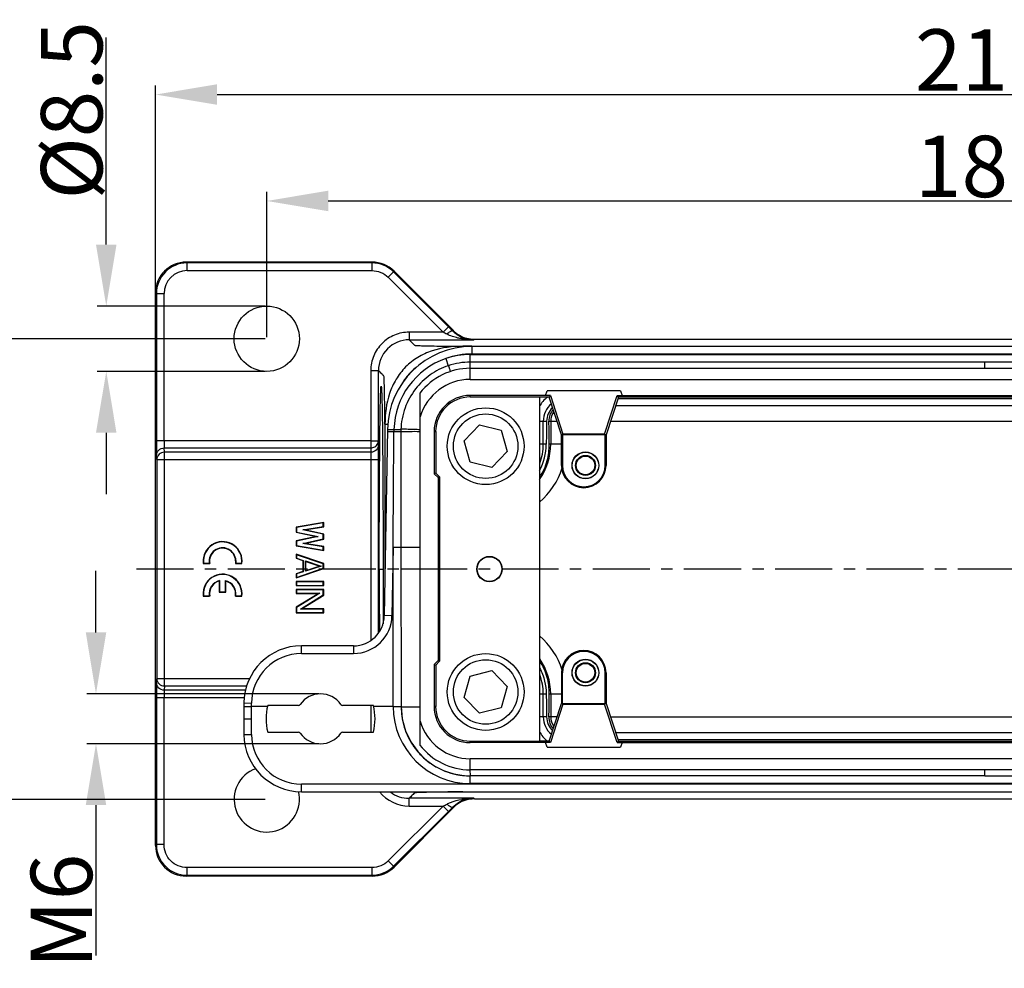
# Model space of a CAD drawing. Units: millimetres. Extents: x 2279 to 3170, y 588 to 1218.
# Drawn here: x 2453 to 2581, y 799 to 923 of the extents above; entities that cross this region are included whole.
import ezdxf

# ---------------------------------------------------------------- set-up
doc = ezdxf.new("R2010")
doc.units = ezdxf.units.MM
doc.header["$LTSCALE"] = 65.395
doc.header["$PDMODE"] = 3
doc.header["$PDSIZE"] = 8
doc.linetypes.add('CENTER', pattern=[0.6, 0.375, -0.075, 0.075, -0.075])
doc.layers.get('0').update_dxf_attribs({"linetype": 'CONTINUOUS', "lineweight": 30})
doc.layers.get('Defpoints').update_dxf_attribs({"linetype": 'CONTINUOUS'})
doc.layers.add('1', color=7, linetype='CONTINUOUS')
doc.layers.add('Dim', color=3, linetype='CONTINUOUS', lineweight=15)
doc.styles.add('Romans字体', font='romans.shx', dxfattribs={"width": 0.75})
doc.dimstyles.new('01', dxfattribs={"dimtxt": 8, "dimasz": 8, "dimexe": 1.2, "dimexo": 0.2, "dimgap": 0.5, "dimtad": 1, "dimdec": 1, "dimdsep": 46, "dimtxsty": 'Romans字体', "dimcen": 0, "dimclrd": 1, "dimclre": 6, "dimclrt": 4, "dimazin": 2, "dimtfac": 1, "dimtdec": 1, "dimtofl": 0, "dimtmove": 0, "dimatfit": 3, "dimfxl": 1, "dimtolj": 1, "dimtzin": 0, "dimarcsym": 0})

# ---------------------------------------------------------------- blocks, each defined once
blk = doc.blocks.new('*D4')
at = {"layer": 'Defpoints', "color": 0}
for p in [(2686.4, 913.09), (2686.4, 863.41), (2470.44, 857.48)]:
    blk.add_point(p, dxfattribs=at)
at = {"layer": 'Dim', "color": 6, "lineweight": -2}
for p, q in [((2470.44, 857.68), (2470.44, 914.29)), ((2686.4, 863.61), (2686.4, 914.29))]:
    blk.add_line(p, q, dxfattribs=at)
at = {"layer": 'Dim', "color": 1, "lineweight": -2}
blk.add_line((2478.44, 913.09), (2678.4, 913.09), dxfattribs=at)
at = {"layer": 'Dim', "color": 1}
for points in [[(2478.44, 914.43), (2478.44, 911.76), (2470.44, 913.09)], [(2678.4, 914.43), (2678.4, 911.76), (2686.4, 913.09)]]:
    blk.add_solid(points, dxfattribs=at)
at = {"layer": 'Dim', "color": 4, "insert": (2578.42, 917.59), "char_height": 8, "attachment_point": 5, "style": 'Romans字体'}
blk.add_mtext('\\A1;216', dxfattribs=at)
blk = doc.blocks.new('*D5')
at = {"layer": 'Defpoints', "color": 0}
for p in [(2671.92, 899.23), (2484.92, 881.29), (2671.92, 881.29)]:
    blk.add_point(p, dxfattribs=at)
at = {"layer": 'Dim', "color": 6, "lineweight": -2}
for p, q in [((2484.92, 881.49), (2484.92, 900.43)), ((2671.92, 881.49), (2671.92, 900.43))]:
    blk.add_line(p, q, dxfattribs=at)
at = {"layer": 'Dim', "color": 1, "lineweight": -2}
blk.add_line((2492.92, 899.23), (2663.92, 899.23), dxfattribs=at)
at = {"layer": 'Dim', "color": 1}
for points in [[(2492.92, 900.57), (2492.92, 897.9), (2484.92, 899.23)], [(2663.92, 900.57), (2663.92, 897.9), (2671.92, 899.23)]]:
    blk.add_solid(points, dxfattribs=at)
at = {"layer": 'Dim', "color": 4, "insert": (2578.42, 903.73), "char_height": 8, "attachment_point": 5, "style": 'Romans字体'}
blk.add_mtext('\\A1;187', dxfattribs=at)
blk = doc.blocks.new('*D6')
at = {"layer": 'Defpoints', "color": 0}
for p in [(2484.92, 881.29), (2440.44, 821.29), (2484.92, 821.29)]:
    blk.add_point(p, dxfattribs=at)
at = {"layer": 'Dim', "color": 6, "lineweight": -2}
for p, q in [((2484.72, 881.29), (2439.24, 881.29)), ((2484.72, 821.29), (2439.24, 821.29))]:
    blk.add_line(p, q, dxfattribs=at)
at = {"layer": 'Dim', "color": 1, "lineweight": -2}
blk.add_line((2440.44, 873.29), (2440.44, 829.29), dxfattribs=at)
at = {"layer": 'Dim', "color": 1}
for points in [[(2439.11, 873.29), (2441.77, 873.29), (2440.44, 881.29)], [(2439.11, 829.29), (2441.77, 829.29), (2440.44, 821.29)]]:
    blk.add_solid(points, dxfattribs=at)
at = {"layer": 'Dim', "color": 4, "insert": (2435.94, 851.29), "char_height": 8, "attachment_point": 5, "rotation": 90, "style": 'Romans字体'}
blk.add_mtext('\\A1;60', dxfattribs=at)
blk = doc.blocks.new('*D7')
at = {"layer": 'Defpoints', "color": 0}
for p in [(2491.92, 835.04), (2462.68, 828.54), (2491.92, 828.54)]:
    blk.add_point(p, dxfattribs=at)
at = {"layer": 'Dim', "color": 1, "lineweight": -2}
for p, q in [((2462.68, 843.04), (2462.68, 851.04)), ((2462.68, 820.54), (2462.68, 800.96))]:
    blk.add_line(p, q, dxfattribs=at)
at = {"layer": 'Dim', "color": 6, "lineweight": -2}
for p, q in [((2491.72, 835.04), (2461.48, 835.04)), ((2491.72, 828.54), (2461.48, 828.54))]:
    blk.add_line(p, q, dxfattribs=at)
at = {"layer": 'Dim', "color": 1}
for points in [[(2461.35, 843.04), (2464.02, 843.04), (2462.68, 835.04)], [(2461.35, 820.54), (2464.02, 820.54), (2462.68, 828.54)]]:
    blk.add_solid(points, dxfattribs=at)
at = {"layer": 'Dim', "color": 4, "insert": (2458.18, 806.75), "char_height": 8, "attachment_point": 5, "rotation": 90, "style": 'Romans字体'}
blk.add_mtext('\\A1;M6', dxfattribs=at)
blk = doc.blocks.new('*D8')
at = {"layer": 'Defpoints', "color": 0}
for p in [(2484.92, 885.54), (2464.02, 877.04), (2484.92, 877.04)]:
    blk.add_point(p, dxfattribs=at)
at = {"layer": 'Dim', "color": 1, "lineweight": -2}
for p, q in [((2464.02, 893.54), (2464.02, 920.54)), ((2464.02, 869.04), (2464.02, 861.04))]:
    blk.add_line(p, q, dxfattribs=at)
at = {"layer": 'Dim', "color": 6, "lineweight": -2}
for p, q in [((2484.72, 885.54), (2462.82, 885.54)), ((2484.72, 877.04), (2462.82, 877.04))]:
    blk.add_line(p, q, dxfattribs=at)
at = {"layer": 'Dim', "color": 1}
for points in [[(2462.68, 893.54), (2465.35, 893.54), (2464.02, 885.54)], [(2462.68, 869.04), (2465.35, 869.04), (2464.02, 877.04)]]:
    blk.add_solid(points, dxfattribs=at)
at = {"layer": 'Dim', "color": 4, "insert": (2459.52, 911.04), "char_height": 8, "attachment_point": 5, "rotation": 90, "style": 'Romans字体'}
blk.add_mtext('\\A1;%%C8.5', dxfattribs=at)

msp = doc.modelspace()

# ---------------------------------------------------------------- linework, layer by layer
at = {"color": 7, "linetype": 'Continuous'}
for p, q in [((2474.44, 891.27), (2474.44, 891.27)), ((2474.44, 891.27), (2474.54, 891.16)), ((2498.66, 891.27), (2474.44, 891.27)), ((2474.54, 890.16), (2474.54, 891.16)), ((2498.61, 891.16), (2474.54, 891.16)), ((2498.61, 891.16), (2498.66, 891.27)), ((2498.61, 891.16), (2498.61, 890.16)), ((2498.66, 891.27), (2498.66, 891.27)), ((2474.54, 890.16), (2498.61, 890.16)), ((2500.73, 889.29), (2501.44, 889.99)), ((2501.44, 889.99), (2501.49, 890.1)), ((2508.58, 882.85), (2501.44, 889.99)), ((2501.49, 890.1), (2501.49, 890.1)), ((2501.49, 890.1), (2509.19, 882.4)), ((2507.88, 882.15), (2500.73, 889.29)), ((2470.44, 815.3), (2470.44, 887.27)), ((2470.54, 887.16), (2470.44, 887.27)), ((2470.44, 887.27), (2470.44, 887.27)), ((2470.54, 887.16), (2470.54, 868.01)), ((2470.54, 887.16), (2471.54, 887.16)), ((2471.54, 868.01), (2471.54, 887.16)), ((2503.46, 882.15), (2503.46, 881.15)), ((2507.88, 882.15), (2503.46, 882.15)), ((2508.58, 882.85), (2507.88, 882.15)), ((2509.18, 882.38), (2509.1, 882.34)), ((2509.19, 882.4), (2509.18, 882.38)), ((2509.19, 882.4), (2509.19, 882.4)), ((2503.46, 881.15), (2511.9, 881.15)), ((2511.99, 881.22), (2511.9, 881.15)), ((2511.99, 881.22), (2644.85, 881.22)), ((2511.64, 880.3), (2510.46, 880.3)), ((2511.64, 880.29), (2511.64, 879.3)), ((2667.41, 880.29), (2511.64, 880.29)), ((2508.24, 878.71), (2508.56, 877.77)), ((2511.42, 878.24), (2511.42, 879.23)), ((2511.42, 879.23), (2645.42, 879.23)), ((2511.64, 879.3), (2667.41, 879.3)), ((2498.46, 877.15), (2498.46, 867.06)), ((2498.46, 877.15), (2499.46, 877.15)), ((2499.46, 868.01), (2499.46, 877.15)), ((2578.42, 878.24), (2511.42, 878.24)), ((2511.42, 877.52), (2511.42, 878.24)), ((2511.42, 877.44), (2511.42, 877.52)), ((2511.42, 875.99), (2511.42, 877.44)), ((2511.42, 877.44), (2645.42, 877.44)), ((2578.42, 877.44), (2578.42, 878.24)), ((2645.42, 878.22), (2578.42, 878.22)), ((2511.42, 875.99), (2645.42, 875.99)), ((2521.21, 873.89), (2521.44, 874.49)), ((2530.96, 874.49), (2521.44, 874.49)), ((2530.96, 874.49), (2531.2, 873.89)), ((2504.87, 874.2), (2504.87, 828.37)), ((2511.42, 873.69), (2511.42, 873.89)), ((2521.85, 873.89), (2511.42, 873.89)), ((2520.42, 873.69), (2511.42, 873.69)), ((2520.42, 873.69), (2520.42, 828.88)), ((2520.42, 873.69), (2520.42, 873.69)), ((2521.71, 873.69), (2520.42, 873.69)), ((2521.85, 873.89), (2521.7, 873.69)), ((2523.3, 868.79), (2521.7, 873.69)), ((2521.85, 873.89), (2523.49, 868.87)), ((2528.91, 868.87), (2530.55, 873.89)), ((2530.7, 873.69), (2529.1, 868.79)), ((2530.7, 873.69), (2530.55, 873.89)), ((2530.55, 873.89), (2626.29, 873.89)), ((2530.65, 873.52), (2626.2, 873.52)), ((2626.15, 873.69), (2530.7, 873.69)), ((2626.51, 872.56), (2530.34, 872.56)), ((2530.44, 872.86), (2530.44, 872.87)), ((2504.9, 831.47), (2504.9, 871.1)), ((2500.64, 869.48), (2500.22, 845.22)), ((2500.31, 870.15), (2500.31, 850.55)), ((2500.31, 870.15), (2500.73, 870.15)), ((2501.48, 869.48), (2502.39, 869.45)), ((2510.62, 867.99), (2512.63, 870.06)), ((2512.63, 870.06), (2515.43, 869.36)), ((2515.43, 869.36), (2516.22, 866.58)), ((2520.42, 870.54), (2521.36, 870.54)), ((2520.93, 867.54), (2520.93, 870.54)), ((2521.66, 870.54), (2522.73, 870.54)), ((2521.89, 870.54), (2521.89, 867.54)), ((2529.68, 870.56), (2627.16, 870.56)), ((2498.46, 868.01), (2499.46, 868.01)), ((2500.64, 869.2), (2501.47, 869.19)), ((2501.47, 869.19), (2502.37, 869.19)), ((2502.37, 869.2), (2502.37, 854.14)), ((2506.72, 869.19), (2506.72, 863.7)), ((2506.72, 869.19), (2506.92, 869.19)), ((2506.92, 869.19), (2506.92, 863.78)), ((2523.3, 864.79), (2523.3, 868.79)), ((2529.1, 868.79), (2523.3, 868.79)), ((2523.49, 868.87), (2523.43, 868.79)), ((2523.43, 868.79), (2523.43, 864.79)), ((2528.91, 868.87), (2523.49, 868.87)), ((2528.98, 868.79), (2528.91, 868.87)), ((2528.98, 864.79), (2528.98, 868.79)), ((2529.1, 868.79), (2529.1, 864.79)), ((2498.46, 868.01), (2470.54, 868.01)), ((2471.6, 866.51), (2471.57, 867.06)), ((2471.57, 867.06), (2498.46, 867.06)), ((2498.46, 867.06), (2498.48, 866.51)), ((2499.46, 868.01), (2499.48, 867.46)), ((2511.41, 865.22), (2510.62, 867.99)), ((2521.31, 867.54), (2520.42, 867.54)), ((2523.3, 867.54), (2521.7, 867.54)), ((2470.6, 865.57), (2470.57, 866.11)), ((2470.6, 865.57), (2470.6, 837.01)), ((2470.6, 865.57), (2499.49, 865.57)), ((2471.6, 836.06), (2471.6, 866.51)), ((2498.48, 866.51), (2471.6, 866.51)), ((2498.49, 865.57), (2498.49, 842.03)), ((2499.49, 843.03), (2499.49, 865.57)), ((2516.22, 866.58), (2514.21, 864.51)), ((2514.21, 864.51), (2511.41, 865.22)), ((2523.43, 864.79), (2523.3, 864.79)), ((2529.1, 864.79), (2528.98, 864.79)), ((2506.92, 863.78), (2506.72, 863.7)), ((2507.22, 863.2), (2506.72, 863.7)), ((2506.92, 863.78), (2507.42, 863.28)), ((2507.22, 863.2), (2507.42, 863.28)), ((2507.22, 863.2), (2507.22, 839.37)), ((2507.42, 863.28), (2507.42, 839.29)), ((2501.37, 854.14), (2501.22, 845.2)), ((2501.37, 833.39), (2501.37, 854.14)), ((2501.37, 854.14), (2504.87, 854.14)), ((2502.37, 854.14), (2502.42, 833.37)), ((2499.57, 851.29), (2500.07, 851.29)), ((2500.07, 851.29), (2500.07, 849.29)), ((2502.37, 851.29), (2502.37, 851.29)), ((2504.87, 851.29), (2502.37, 851.29)), ((2500.06, 845.19), (2500.06, 844.5)), ((2501.22, 845.2), (2500.22, 845.22)), ((2500.06, 844.5), (2500.06, 844.14)), ((2489.44, 840.29), (2489.44, 841.29)), ((2496.22, 841.29), (2489.44, 841.29)), ((2496.22, 841.29), (2496.22, 840.29)), ((2489.44, 840.29), (2496.22, 840.29)), ((2506.72, 838.87), (2507.22, 839.37)), ((2506.72, 838.87), (2506.72, 833.39)), ((2506.72, 838.87), (2506.92, 838.79)), ((2507.42, 839.29), (2506.92, 838.79)), ((2506.92, 838.79), (2506.92, 833.39)), ((2507.42, 839.29), (2507.22, 839.37)), ((2510.62, 834.58), (2511.41, 837.35)), ((2511.41, 837.35), (2514.21, 838.06)), ((2514.21, 838.06), (2516.22, 835.99)), ((2523.3, 837.79), (2523.3, 833.78)), ((2523.3, 837.79), (2523.43, 837.79)), ((2523.43, 833.78), (2523.43, 837.79)), ((2528.98, 833.78), (2528.98, 837.79)), ((2528.98, 837.79), (2529.1, 837.79)), ((2529.1, 837.79), (2529.1, 833.79)), ((2470.57, 836.46), (2470.6, 837.01)), ((2482.68, 837.01), (2470.6, 837.01)), ((2471.6, 836.06), (2471.57, 835.51)), ((2471.6, 836.06), (2482.34, 836.06)), ((2516.22, 835.99), (2515.43, 833.21)), ((2482.14, 835.51), (2471.57, 835.51)), ((2520.42, 835.04), (2521.31, 835.04)), ((2520.93, 832.04), (2520.93, 835.04)), ((2521.7, 835.04), (2523.3, 835.04)), ((2521.89, 835.04), (2521.89, 832.04)), ((2470.54, 834.57), (2470.54, 815.41)), ((2470.54, 834.57), (2482.03, 834.57)), ((2471.54, 815.41), (2471.54, 834.57)), ((2481.94, 833.85), (2481.92, 831.79)), ((2481.94, 833.85), (2482.94, 833.84)), ((2482.94, 833.39), (2482.94, 833.83)), ((2489.03, 833.54), (2485.04, 833.54)), ((2498.8, 833.54), (2494.82, 833.54)), ((2498.46, 833.54), (2498.46, 830.04)), ((2512.63, 832.51), (2510.62, 834.58)), ((2521.7, 828.89), (2523.3, 833.79)), ((2523.49, 833.7), (2521.85, 828.68)), ((2523.3, 833.78), (2529.1, 833.78)), ((2523.49, 833.7), (2523.43, 833.78)), ((2523.49, 833.7), (2528.91, 833.7)), ((2528.91, 833.7), (2528.98, 833.79)), ((2530.55, 828.68), (2528.91, 833.7)), ((2529.1, 833.79), (2530.7, 828.89)), ((2482.94, 829.74), (2482.93, 833.39)), ((2485.01, 833.39), (2482.93, 833.39)), ((2501.37, 833.39), (2498.84, 833.39)), ((2502.42, 833.37), (2502.55, 831.79)), ((2502.42, 833.37), (2502.42, 833.37)), ((2506.92, 833.39), (2506.72, 833.39)), ((2515.43, 833.21), (2512.63, 832.51)), ((2481.92, 831.79), (2481.94, 829.72)), ((2521.36, 832.04), (2520.42, 832.04)), ((2522.73, 832.04), (2521.66, 832.04)), ((2627.16, 832.01), (2529.68, 832.01)), ((2485.04, 830.04), (2489.03, 830.04)), ((2494.82, 830.04), (2498.8, 830.04)), ((2530.34, 830.01), (2626.51, 830.01)), ((2530.44, 829.7), (2530.44, 829.71)), ((2511.42, 828.68), (2511.42, 828.88)), ((2511.42, 828.88), (2520.42, 828.88)), ((2521.85, 828.68), (2511.42, 828.68)), ((2520.42, 828.89), (2520.42, 828.88)), ((2521.7, 828.89), (2520.42, 828.89)), ((2521.44, 828.09), (2521.21, 828.68)), ((2521.7, 828.89), (2521.85, 828.68)), ((2530.55, 828.68), (2530.7, 828.89)), ((2530.55, 828.68), (2626.29, 828.68)), ((2626.2, 829.05), (2530.65, 829.05)), ((2530.7, 828.89), (2626.15, 828.89)), ((2531.2, 828.68), (2530.96, 828.09)), ((2521.44, 828.09), (2530.96, 828.09)), ((2511.42, 825.14), (2511.42, 826.59)), ((2645.42, 826.59), (2511.42, 826.59)), ((2645.42, 825.14), (2511.42, 825.14)), ((2511.43, 824.35), (2511.42, 825.13)), ((2578.42, 824.33), (2578.42, 825.14)), ((2645.21, 823.27), (2489.44, 823.27)), ((2489.44, 822.29), (2489.44, 823.27)), ((2511.42, 823.35), (2511.42, 824.35)), ((2645.42, 823.35), (2511.42, 823.35)), ((2511.43, 824.35), (2511.43, 824.35)), ((2578.42, 824.35), (2511.43, 824.35)), ((2645.43, 824.33), (2578.42, 824.33)), ((2489.44, 822.29), (2645.21, 822.29)), ((2507.85, 822.24), (2507.49, 822.24)), ((2503.46, 820.43), (2503.46, 821.43)), ((2511.9, 821.43), (2503.46, 821.43)), ((2511.9, 821.43), (2511.99, 821.36)), ((2511.99, 821.36), (2644.85, 821.36)), ((2500.73, 813.29), (2507.88, 820.43)), ((2501.44, 812.58), (2508.58, 819.72)), ((2501.49, 812.48), (2509.19, 820.18)), ((2503.46, 820.43), (2507.88, 820.43)), ((2507.88, 820.43), (2508.58, 819.72)), ((2509.1, 820.24), (2509.18, 820.2)), ((2509.19, 820.18), (2509.18, 820.2)), ((2470.44, 815.3), (2470.54, 815.41)), ((2470.44, 815.3), (2470.44, 815.3)), ((2471.54, 815.41), (2470.54, 815.41)), ((2501.44, 812.58), (2500.73, 813.29)), ((2474.54, 811.41), (2474.54, 812.41)), ((2498.61, 812.41), (2474.54, 812.41)), ((2498.61, 812.41), (2498.61, 811.41)), ((2501.49, 812.48), (2501.44, 812.58)), ((2501.49, 812.48), (2501.49, 812.48)), ((2474.54, 811.41), (2474.44, 811.3)), ((2474.44, 811.3), (2474.44, 811.3)), ((2498.66, 811.3), (2474.44, 811.3)), ((2474.54, 811.41), (2498.61, 811.41)), ((2498.66, 811.3), (2498.61, 811.41)), ((2498.66, 811.3), (2498.66, 811.3))]:
    msp.add_line(p, q, dxfattribs=at)
for points in [[(2502.55, 831.79), (2502.98, 830.2), (2503.66, 828.78)], [(2503.66, 828.78), (2504.57, 827.51), (2505.63, 826.46), (2506.79, 825.63), (2508.02, 825.02), (2509.29, 824.6), (2510.6, 824.39), (2511.43, 824.35)]]:
    msp.add_lwpolyline(points, dxfattribs=at)
for centre, radius in [((2484.92, 881.29), 4.25), ((2513.42, 867.29), 5), ((2513.42, 867.29), 4.2), ((2526.42, 864.79), 1.75), ((2526.42, 864.79), 1.72), ((2526.42, 864.79), 1.3), ((2526.42, 864.79), 1.21), ((2513.92, 851.29), 1.65), ((2513.92, 851.29), 1.61), ((2513.42, 835.28), 5), ((2513.42, 835.28), 4.2), ((2526.42, 837.79), 1.75), ((2526.42, 837.79), 1.72), ((2526.42, 837.79), 1.3), ((2526.42, 837.79), 1.21)]:
    msp.add_circle(centre, radius, dxfattribs=at)
for centre, radius, start, end in [((2474.44, 887.27), 4, 90.0027, 179.9973), ((2474.54, 887.16), 4, 90.0025, 179.9975), ((2498.61, 887.16), 4, 44.9986, 90.0014), ((2498.66, 887.27), 4, 44.9986, 90.0014), ((2474.54, 887.16), 3, 90.0017, 179.9953), ((2418, 702.34), 201.01, 63.2786, 63.4425), ((2351.85, 726.11), 221.66, 44.813, 45.0012), ((2512, 885.23), 4.02, 225.031, 240.187), ((2508.62, 881.83), 0.8, 39.2228, 45.0183), ((2503.46, 877.15), 4, 89.9959, 180.0036), ((2511.99, 885.22), 4.01, 240.2447, 255.0697), ((2511.98, 885.2), 4.07, 243.2622, 246.9127), ((2511.86, 890.23), 9.08, 260.1273, 263.3922), ((2511.95, 885.14), 4, 246.9007, 250.6215), ((2511.93, 885.09), 3.95, 250.6381, 269.4858), ((2511.93, 890.82), 9.67, 263.4034, 269.8358), ((2512, 885.24), 4.02, 255.1211, 268.7547), ((2511.99, 885.18), 3.96, 268.7807, 270.0037), ((2511.64, 869.29), 11, 90, 179), ((2511.51, 869.22), 10.03, 108.98, 178.5265), ((2511.43, 869.14), 10.09, 90.0504, 108.4216), ((2511.42, 869.19), 8.25, 90, 142.5552), ((2511.42, 869.18), 9.06, 90.0034, 108.3938), ((2511.42, 869.19), 6.8, 90, 163.6145), ((2003.1, 868.41), 501.81, 0.3074, 0.6611), ((2511.42, 869.19), 4.71, 90, 180), ((2511.42, 869.19), 4.51, 90, 180), ((2523.92, 870.54), 3.99, 127.7703, 151.4176), ((2523.92, 870.54), 2.99, 130.5643, 180), ((2523.9, 870.49), 2.54, 133.5931, 178.9086), ((2523.94, 870.58), 2.28, 138.8148, 181.0899), ((2523.92, 870.54), 2.03, 142.0299, 180), ((2517.55, 869.07), 16.08, 178.5321, 179.5718), ((2513.92, 867.54), 7.97, 325.0181, 0), ((2513.89, 867.62), 7.42, 332.0319, 359.3672), ((2513.92, 867.54), 7.01, 339.1556, 0), ((2513.87, 867.44), 7.83, 0.4364, 0.7081), ((2513.92, 867.54), 9.97, 310.8815, 342.049), ((2526.2, 864.79), 2.9, 180, 0), ((2526.2, 864.79), 2.78, 180, 360), ((4618.71, 851.13), 2119.14, 179.99565, 180.21602), ((2496.22, 845.29), 4, 270, 359.0002), ((2496.22, 845.29), 5, 270, 359), ((2513.92, 835.04), 9.97, 17.9471, 49.1197), ((2489.44, 833.79), 7.5, 89.9997, 179.5), ((2489.44, 833.79), 6.5, 90, 179.6217), ((2526.2, 837.79), 2.9, 0, 180), ((2526.2, 837.79), 2.78, 0, 180), ((2513.92, 835.04), 7.97, 0, 34.8811), ((2513.92, 835.04), 7.01, 0, 20.8844), ((2491.92, 831.79), 3.25, 35.2724, 144.7276), ((2513.89, 835.13), 7.82, 359.2919, 359.5658), ((2491.92, 831.79), 7.1, 165.7308, 194.2686), ((2489.03, 833.84), 0.3, 270, 324.7276), ((2494.82, 833.84), 0.3, 215.2724, 270), ((2491.92, 831.79), 7.1, 345.7308, 14.2692), ((2511.43, 833.4), 10.05, 180.0671, 269.9915), ((2502.31, 928.63), 95.25, 269.4384, 270.0655), ((2511.42, 833.39), 4.71, 180, 270), ((2511.42, 833.39), 4.51, 180, 270), ((2511.92, 833.38), 9.5, 189.3418, 189.7903), ((2511.78, 833.35), 9.35, 189.7907, 190.0805), ((2510.95, 833.2), 8.51, 190.0193, 199.5536), ((1957.33, 834.55), 547.58, 359.3537, 359.6778), ((2511.42, 833.39), 6.8, 196.3855, 270), ((2523.92, 832.04), 2.99, 180, 229.4791), ((2523.9, 832.08), 2.54, 181.0879, 226.4209), ((2523.94, 831.99), 2.29, 178.9122, 221.1976), ((2523.92, 832.04), 2.03, 180, 217.8326), ((2489.44, 829.79), 7.5, 180.5, 270), ((2489.44, 829.77), 6.5, 180.2796, 269.995), ((2489.03, 829.74), 0.3, 35.2724, 90.0024), ((2491.92, 831.79), 3.25, 215.2724, 324.7276), ((2494.82, 829.74), 0.3, 90, 144.7276), ((2511.01, 833.23), 8.58, 199.6006, 202.4285), ((2511.52, 833.44), 9.13, 202.4623, 209.0404), ((2523.92, 832.04), 3.99, 208.5814, 232.2634), ((2511.69, 833.53), 9.33, 209.0054, 211.4057), ((2511.67, 833.52), 9.3, 211.4057, 212.5504), ((2511.62, 833.48), 9.24, 212.5485, 214.8952), ((2511.42, 833.39), 8.25, 217.4448, 270), ((2511.5, 833.4), 9.09, 214.8939, 217.3202), ((2511.36, 833.29), 8.91, 217.3259, 223.0983), ((2511.39, 833.32), 8.96, 223.1017, 234.6599), ((2511.5, 833.48), 9.15, 234.6703, 237.7083), ((2511.56, 833.59), 9.27, 237.7048, 247.7397), ((2484.92, 821.29), 4.25, 109.8448, 14.2868), ((2511.36, 833.11), 8.76, 247.7996, 248.844), ((2511.26, 832.85), 8.47, 248.8256, 258.5178), ((2511.41, 833.6), 9.24, 258.5353, 261.6129), ((2503.46, 825.43), 5, 219.3121, 269.9921), ((2503.46, 825.43), 4, 232.394, 270.0024), ((2519.55, -8.68), 831.01, 90.62679, 90.80682), ((2459.55, 917.41), 108.36, 296.4874, 296.7913), ((2511.98, 817.38), 4.05, 119.4516, 135.2776), ((2512, 817.34), 4.02, 119.8173, 134.968), ((2511.95, 817.42), 4.01, 113.9389, 119.4459), ((2511.99, 817.35), 4.01, 104.9347, 119.7596), ((2511.78, 812.93), 8.49, 96.6753, 99.9976), ((2511.96, 817.41), 4.02, 109.371, 113.9285), ((2511.93, 817.51), 3.92, 90.4463, 109.432), ((2511.93, 811.69), 9.73, 90.1828, 96.7187), ((2512, 817.33), 4.02, 91.2473, 104.8832), ((2511.99, 817.4), 3.96, 89.9984, 91.2213), ((2352.32, 975.99), 220.99, 314.9985, 315.1874), ((2508.62, 820.74), 0.8, 314.9816, 329.9398), ((2474.44, 815.3), 4, 180.0025, 269.9975), ((2474.54, 815.41), 4, 180.0058, 269.9959), ((2498.61, 815.41), 4, 269.9986, 315.0014), ((2498.66, 815.3), 4, 269.9986, 315.0014)]:
    msp.add_arc(centre, radius, start, end, dxfattribs=at)
for start_param, end_param in [(0.56898, 0.77965), (-0.77965, -0.56898), (-3.921243, -3.710573), (-2.572612, -2.361943)]:
    msp.add_ellipse((2521.51, 851.29), major_axis=(0, 22.85), ratio=0.012218, start_param=start_param, end_param=end_param, dxfattribs=at)
for points, knots in [([(2498.61, 890.16), (2499, 890.16), (2499.79, 890.01), (2500.46, 889.56), (2500.73, 889.29)], [0, 0, 0, 0, 0.5, 1, 1, 1, 1]), ([(2503.46, 882.15), (2502.81, 882.14), (2501.5, 881.89), (2499.84, 880.77), (2498.72, 879.11), (2498.46, 877.8), (2498.46, 877.15)], [0, 0, 0, 0, 0.249985, 0.500004, 0.750009, 1, 1, 1, 1]), ([(2508.39, 881.89), (2508.47, 881.96), (2508.61, 882.09), (2508.82, 882.24), (2508.97, 882.33), (2509.07, 882.36), (2509.1, 882.34)], [0, 0, 0, 0, 0.374456, 0.683597, 0.895381, 1, 1, 1, 1]), ([(2509.1, 882.34), (2509.18, 882.26), (2509.5, 881.96), (2509.86, 881.72), (2510.15, 881.57)], [0, 0, 0, 0, 0.261638, 1, 1, 1, 1]), ([(2503.46, 881.15), (2503.54, 881.07), (2503.68, 880.93), (2503.86, 880.74), (2504.01, 880.6), (2504.09, 880.52), (2504.15, 880.47), (2504.17, 880.43), (2504.27, 880.42), (2504.44, 880.4), (2504.72, 880.4), (2505.1, 880.38), (2505.57, 880.37), (2506.34, 880.35), (2507.44, 880.33), (2508.9, 880.31), (2509.93, 880.3), (2510.46, 880.3)], [0, 0, 0, 0, 0.042245, 0.084543, 0.10569, 0.126787, 0.132071, 0.137216, 0.145582, 0.169513, 0.208444, 0.261073, 0.325757, 0.40093, 0.576833, 0.778907, 1, 1, 1, 1]), ([(2510.3, 881.28), (2510.14, 881.31), (2509.48, 881.45), (2508.84, 881.66), (2508.39, 881.89)], [0, 0, 0, 0, 0.247413, 1, 1, 1, 1]), ([(2510.3, 881.28), (2510.33, 881.3), (2510.42, 881.36), (2510.55, 881.39), (2510.62, 881.37)], [0, 0, 0, 0, 0.295997, 1, 1, 1, 1]), ([(2510.46, 880.3), (2509.11, 880.3), (2507.05, 880.05), (2504.56, 878.93), (2502.94, 877.67), (2501.68, 876.04), (2500.56, 873.56), (2500.31, 871.5), (2500.31, 870.15)], [0, 0, 0, 0, 0.249549, 0.374763, 0.500018, 0.625266, 0.750484, 1, 1, 1, 1]), ([(2500.31, 870.15), (2500.3, 870.72), (2500.29, 871.8), (2500.27, 873.31), (2500.25, 874.43), (2500.23, 875.19), (2500.22, 875.64), (2500.21, 875.99), (2500.19, 876.24), (2500.19, 876.38), (2500.17, 876.45), (2500.14, 876.47), (2500.09, 876.52), (2500, 876.6), (2499.86, 876.75), (2499.68, 876.93), (2499.53, 877.07), (2499.46, 877.15)], [0, 0, 0, 0, 0.234208, 0.44409, 0.6218, 0.695571, 0.757452, 0.80602, 0.839987, 0.858634, 0.863702, 0.868761, 0.873959, 0.89497, 0.915977, 0.957994, 1, 1, 1, 1]), ([(2504.52, 877.66), (2504.12, 877.37), (2503.37, 876.69), (2502.78, 875.87), (2502.53, 875.44)], [0, 0, 0, 0, 0.499755, 1, 1, 1, 1]), ([(2508.56, 877.78), (2507.72, 877.5), (2506.12, 876.68), (2504.83, 875.44), (2504.29, 874.75)], [0, 0, 0, 0, 0.50139, 1, 1, 1, 1]), ([(2508.56, 877.78), (2508.57, 877.78), (2508.57, 877.76), (2508.58, 877.75), (2508.6, 877.69), (2508.62, 877.62), (2508.66, 877.51), (2508.74, 877.29), (2508.8, 877.11), (2508.84, 876.98)], [0, 0, 0, 0, 0.008195, 0.03806, 0.095937, 0.18852, 0.322199, 0.501813, 1, 1, 1, 1]), ([(2499.57, 851.29), (2499.57, 852.85), (2499.57, 855.9), (2499.59, 860.34), (2499.61, 863.85), (2499.63, 866.44), (2499.64, 868.17), (2499.66, 869.73), (2499.68, 871.12), (2499.7, 872.31), (2499.72, 873.3), (2499.74, 874.07), (2499.77, 874.58), (2499.78, 874.87), (2499.8, 875.01), (2499.8, 875.07), (2499.82, 875.12), (2499.82, 875.11)], [0, 0, 0, 0, 0.19632, 0.384986, 0.558669, 0.637743, 0.710595, 0.776517, 0.834861, 0.885063, 0.926626, 0.959157, 0.98233, 0.99034, 0.995941, 0.999126, 1, 1, 1, 1]), ([(2499.82, 875.11), (2499.83, 875.1), (2499.83, 875.05), (2499.85, 874.96), (2499.86, 874.8), (2499.87, 874.6), (2499.88, 874.33), (2499.9, 873.87), (2499.92, 873.16), (2499.94, 872.15), (2499.96, 870.95), (2499.98, 869.56), (2500, 868), (2500.01, 866.27), (2500.03, 863.71), (2500.05, 860.23), (2500.07, 855.85), (2500.07, 852.83), (2500.07, 851.29)], [0, 0, 0, 0, 0.001769, 0.005868, 0.012322, 0.021115, 0.03223, 0.045646, 0.079242, 0.121582, 0.172269, 0.23082, 0.296679, 0.369219, 0.447752, 0.619773, 0.806207, 1, 1, 1, 1]), ([(2504.29, 874.75), (2503.71, 874), (2502.99, 872.73), (2502.52, 870.9), (2502.4, 869.95), (2502.39, 869.49)], [0, 0, 0, 0, 0.496868, 0.755389, 1, 1, 1, 1]), ([(2500.64, 869.48), (2500.64, 869.48), (2500.67, 869.48), (2500.7, 869.49), (2500.78, 869.48), (2500.88, 869.49), (2501.01, 869.48), (2501.21, 869.48), (2501.37, 869.48), (2501.48, 869.48)], [0, 0, 0, 0, 0.016074, 0.065896, 0.152948, 0.275783, 0.430313, 0.609348, 1, 1, 1, 1]), ([(2502.39, 869.49), (2502.39, 869.46), (2502.38, 869.37), (2502.37, 869.27), (2502.37, 869.2)], [0, 0, 0, 0, 0.238321, 1, 1, 1, 1]), ([(2504.88, 869.43), (2504.62, 869.45), (2504.18, 869.46), (2503.59, 869.48), (2503.15, 869.49), (2502.8, 869.5), (2502.58, 869.5), (2502.47, 869.49), (2502.42, 869.49), (2502.4, 869.49), (2502.39, 869.49), (2502.39, 869.49)], [0, 0, 0, 0, 0.315906, 0.520941, 0.709884, 0.853206, 0.942892, 0.969876, 0.987201, 0.996654, 1, 1, 1, 1]), ([(2501.37, 854.14), (2501.39, 856.65), (2501.42, 861.66), (2501.46, 866.68), (2501.47, 869.19)], [0, 0, 0, 0, 0.5, 1, 1, 1, 1]), ([(2502.37, 869.2), (2502.37, 869.2), (2502.39, 869.2), (2502.4, 869.21), (2502.44, 869.21), (2502.5, 869.21), (2502.59, 869.22), (2502.76, 869.22), (2502.9, 869.22), (2503, 869.22)], [0, 0, 0, 0, 0.009854, 0.041223, 0.100002, 0.192239, 0.324042, 0.500715, 1, 1, 1, 1]), ([(2503, 869.22), (2503.17, 869.22), (2503.79, 869.23), (2504.41, 869.23), (2504.87, 869.22)], [0, 0, 0, 0, 0.258698, 1, 1, 1, 1]), ([(2470.54, 868.01), (2470.54, 867.62), (2470.55, 866.98), (2470.56, 866.35), (2470.57, 866.11)], [0, 0, 0, 0, 0.616282, 1, 1, 1, 1]), ([(2470.57, 866.11), (2470.57, 866.35), (2470.8, 866.87), (2471.31, 867.06), (2471.57, 867.06)], [0, 0, 0, 0, 0.490781, 1, 1, 1, 1]), ([(2471.54, 868.01), (2471.54, 867.81), (2471.55, 867.5), (2471.55, 867.18), (2471.57, 867.06)], [0, 0, 0, 0, 0.616207, 1, 1, 1, 1]), ([(2498.46, 867.06), (2498.65, 867.06), (2499.04, 867.17), (2499.3, 867.47), (2499.38, 867.63)], [0, 0, 0, 0, 0.506371, 1, 1, 1, 1]), ([(2499.48, 867.46), (2499.48, 867.22), (2499.25, 866.71), (2498.73, 866.52), (2498.48, 866.51)], [0, 0, 0, 0, 0.490739, 1, 1, 1, 1]), ([(2499.49, 865.57), (2499.49, 865.77), (2499.49, 866.4), (2499.49, 867.04), (2499.48, 867.46)], [0, 0, 0, 0, 0.323816, 1, 1, 1, 1]), ([(2520.47, 863.26), (2520.9, 863.92), (2521.52, 865.3), (2521.71, 866.8), (2521.7, 867.5)], [0, 0, 0, 0, 0.52924, 1, 1, 1, 1]), ([(2471.6, 866.51), (2471.34, 866.51), (2470.83, 866.32), (2470.6, 865.81), (2470.6, 865.57)], [0, 0, 0, 0, 0.509093, 1, 1, 1, 1]), ([(2498.48, 866.51), (2498.49, 866.39), (2498.49, 866.08), (2498.49, 865.76), (2498.49, 865.57)], [0, 0, 0, 0, 0.38368, 1, 1, 1, 1]), ([(2500.07, 849.29), (2500.07, 848.95), (2500.07, 847.58), (2500.06, 846.21), (2500.06, 845.19)], [0, 0, 0, 0, 0.252608, 1, 1, 1, 1]), ([(2521.7, 835.07), (2521.71, 835.77), (2521.52, 837.27), (2520.9, 838.65), (2520.47, 839.31)], [0, 0, 0, 0, 0.470774, 1, 1, 1, 1]), ([(2520.45, 838.43), (2520.74, 837.88), (2521.16, 836.77), (2521.3, 835.59), (2521.31, 835.04)], [0, 0, 0, 0, 0.524934, 1, 1, 1, 1]), ([(2470.57, 836.46), (2470.56, 836.22), (2470.55, 835.59), (2470.54, 834.96), (2470.54, 834.57)], [0, 0, 0, 0, 0.383682, 1, 1, 1, 1]), ([(2471.57, 835.51), (2471.31, 835.52), (2470.8, 835.71), (2470.57, 836.22), (2470.57, 836.46)], [0, 0, 0, 0, 0.509219, 1, 1, 1, 1]), ([(2470.6, 837.01), (2470.6, 836.76), (2470.83, 836.25), (2471.34, 836.06), (2471.6, 836.06)], [0, 0, 0, 0, 0.490779, 1, 1, 1, 1]), ([(2471.57, 835.51), (2471.55, 835.39), (2471.55, 835.08), (2471.54, 834.76), (2471.54, 834.57)], [0, 0, 0, 0, 0.383792, 1, 1, 1, 1]), ([(2481.94, 833.41), (2481.94, 833.41), (2481.98, 833.41), (2482.02, 833.4), (2482.12, 833.4), (2482.24, 833.4), (2482.39, 833.39), (2482.62, 833.39), (2482.81, 833.39), (2482.94, 833.39)], [0, 0, 0, 0, 0.019573, 0.076481, 0.168969, 0.29321, 0.444615, 0.617493, 1, 1, 1, 1]), ([(2502.42, 833.37), (2502.42, 833.25), (2502.43, 832.74), (2502.48, 832.23), (2502.55, 831.83)], [0, 0, 0, 0, 0.230999, 1, 1, 1, 1]), ([(2502.42, 833.37), (2502.43, 833.37), (2502.48, 833.37), (2502.6, 833.36), (2502.83, 833.36), (2503.17, 833.36), (2503.6, 833.35), (2504.18, 833.35), (2504.61, 833.36), (2504.87, 833.36)], [0, 0, 0, 0, 0.015564, 0.061578, 0.150517, 0.29016, 0.474093, 0.676349, 1, 1, 1, 1]), ([(2481.92, 831.79), (2481.92, 831.78), (2481.96, 831.79), (2482.01, 831.78), (2482.1, 831.78), (2482.22, 831.77), (2482.37, 831.77), (2482.61, 831.77), (2482.8, 831.77), (2482.92, 831.77)], [0, 0, 0, 0, 0.019438, 0.076232, 0.16853, 0.292564, 0.443825, 0.616933, 1, 1, 1, 1]), ([(2482.94, 829.71), (2482.82, 829.71), (2482.64, 829.71), (2482.4, 829.71), (2482.24, 829.71), (2482.12, 829.71), (2482.02, 829.71), (2481.98, 829.72), (2481.94, 829.71), (2481.94, 829.72)], [0, 0, 0, 0, 0.367938, 0.546913, 0.706795, 0.836324, 0.929431, 0.982926, 1, 1, 1, 1]), ([(2510.06, 824.46), (2510.18, 824.44), (2510.63, 824.38), (2511.09, 824.35), (2511.43, 824.35)], [0, 0, 0, 0, 0.264069, 1, 1, 1, 1]), ([(2507.49, 822.24), (2507.07, 822.23), (2506.46, 822.22), (2505.7, 822.21), (2505.23, 822.19), (2504.83, 822.18), (2504.53, 822.17), (2504.34, 822.16), (2504.24, 822.15), (2504.18, 822.14), (2504.13, 822.09), (2504.02, 821.99), (2503.87, 821.84), (2503.67, 821.63), (2503.53, 821.5), (2503.46, 821.43)], [0, 0, 0, 0, 0.295017, 0.42128, 0.53083, 0.621649, 0.692244, 0.740455, 0.755026, 0.763776, 0.782899, 0.799548, 0.866362, 0.933188, 1, 1, 1, 1]), ([(2508.39, 820.69), (2508.54, 820.76), (2509.15, 821.03), (2509.81, 821.2), (2510.3, 821.29)], [0, 0, 0, 0, 0.253773, 1, 1, 1, 1]), ([(2509.1, 820.24), (2509.07, 820.22), (2508.97, 820.24), (2508.82, 820.33), (2508.61, 820.48), (2508.47, 820.61), (2508.39, 820.69)], [0, 0, 0, 0, 0.104662, 0.316362, 0.625495, 1, 1, 1, 1]), ([(2510.62, 821.2), (2510.6, 821.2), (2510.49, 821.18), (2510.37, 821.24), (2510.3, 821.29)], [0, 0, 0, 0, 0.217908, 1, 1, 1, 1]), ([(2474.54, 812.41), (2474.15, 812.41), (2473.36, 812.56), (2472.37, 813.23), (2471.7, 814.23), (2471.55, 815.02), (2471.54, 815.41)], [0, 0, 0, 0, 0.250011, 0.499923, 0.749999, 1, 1, 1, 1]), ([(2500.73, 813.29), (2500.46, 813.01), (2499.79, 812.56), (2499, 812.41), (2498.61, 812.41)], [0, 0, 0, 0, 0.499994, 1, 1, 1, 1])]:
    msp.add_open_spline(points, degree=3, knots=knots, dxfattribs=at)
for points in [[(2511.64, 879.3), (2510.49, 879.3), (2509.33, 879.1), (2508.24, 878.71)], [(2499.38, 867.63), (2499.43, 867.75), (2499.46, 867.88), (2499.46, 868.01)]]:
    msp.add_open_spline(points, degree=3, dxfattribs=at)
at = {"layer": '1', "color": 7, "linetype": 'Continuous'}
for p, q in [((2492.33, 857.35), (2488.74, 856.74)), ((2488.74, 856.74), (2488.78, 856.7)), ((2488.74, 856.74), (2488.74, 856.08)), ((2492.28, 857.29), (2488.78, 856.7)), ((2488.78, 856.7), (2488.78, 856.11)), ((2489.6, 856.41), (2492.28, 856.85)), ((2489.83, 856.4), (2492.33, 856.81)), ((2492.33, 857.35), (2492.28, 857.29)), ((2492.28, 856.85), (2492.28, 857.29)), ((2492.33, 856.81), (2492.28, 856.85)), ((2492.33, 856.81), (2492.33, 857.35)), ((2488.74, 856.08), (2488.78, 856.11)), ((2488.74, 856.08), (2491.4, 855.52)), ((2491.4, 855.52), (2488.74, 854.97)), ((2488.78, 856.11), (2491.61, 855.52)), ((2491.61, 855.52), (2488.78, 854.93)), ((2489.83, 856.4), (2489.6, 856.41)), ((2492.28, 855.82), (2489.6, 856.41)), ((2489.6, 854.64), (2492.28, 855.23)), ((2492.33, 855.85), (2489.83, 856.4)), ((2489.83, 854.64), (2492.33, 855.19)), ((2491.4, 855.52), (2491.61, 855.52)), ((2492.33, 855.85), (2492.28, 855.82)), ((2492.28, 855.23), (2492.28, 855.82)), ((2492.33, 855.19), (2492.28, 855.23)), ((2492.33, 855.19), (2492.33, 855.85)), ((2488.74, 854.97), (2488.78, 854.93)), ((2488.74, 854.97), (2488.74, 854.3)), ((2488.74, 854.3), (2488.78, 854.34)), ((2488.74, 854.3), (2492.33, 853.7)), ((2488.78, 854.93), (2488.78, 854.34)), ((2488.78, 854.34), (2492.28, 853.75)), ((2489.83, 854.64), (2489.6, 854.64)), ((2492.28, 854.19), (2489.6, 854.64)), ((2492.33, 854.23), (2489.83, 854.64)), ((2492.33, 854.23), (2492.28, 854.19)), ((2492.28, 853.75), (2492.28, 854.19)), ((2492.33, 853.7), (2492.33, 854.23)), ((2492.33, 852.01), (2488.74, 853.22)), ((2488.74, 853.22), (2488.78, 853.16)), ((2488.74, 853.22), (2488.74, 852.69)), ((2488.74, 852.69), (2488.78, 852.72)), ((2488.74, 852.69), (2489.63, 852.39)), ((2492.28, 851.98), (2488.78, 853.16)), ((2488.78, 853.16), (2488.78, 852.72)), ((2488.78, 852.72), (2489.68, 852.42)), ((2492.33, 853.7), (2492.28, 853.75)), ((2476.63, 852.48), (2476.64, 852)), ((2476.64, 852), (2476.68, 852.05)), ((2476.64, 852), (2477.49, 852)), ((2476.67, 852.47), (2476.68, 852.05)), ((2476.68, 852.05), (2477.43, 852.05)), ((2480.86, 852.39), (2480.84, 852)), ((2480.84, 852), (2480.89, 852.05)), ((2480.84, 852), (2481.69, 852)), ((2480.91, 852.39), (2480.89, 852.05)), ((2480.89, 852.05), (2481.65, 852.05)), ((2488.74, 850.15), (2492.33, 851.36)), ((2488.78, 850.21), (2492.28, 851.39)), ((2489.63, 852.39), (2489.68, 852.42)), ((2489.63, 852.39), (2489.63, 850.98)), ((2489.68, 852.42), (2489.68, 850.94)), ((2489.98, 852.35), (2491.99, 851.68)), ((2490.02, 852.29), (2489.98, 852.35)), ((2489.98, 851.02), (2489.98, 852.35)), ((2491.99, 851.68), (2489.98, 851.02)), ((2490.02, 852.29), (2491.85, 851.68)), ((2490.02, 851.08), (2490.02, 852.29)), ((2491.85, 851.68), (2490.02, 851.08)), ((2491.85, 851.68), (2491.99, 851.68)), ((2492.33, 852.01), (2492.28, 851.98)), ((2492.28, 851.39), (2492.28, 851.98)), ((2492.33, 851.36), (2492.28, 851.39)), ((2492.33, 851.36), (2492.33, 852.01)), ((2489.63, 850.98), (2488.74, 850.68)), ((2488.74, 850.68), (2488.78, 850.65)), ((2488.74, 850.68), (2488.74, 850.15)), ((2488.74, 850.15), (2488.78, 850.21)), ((2489.68, 850.94), (2488.78, 850.65)), ((2488.78, 850.65), (2488.78, 850.21)), ((2489.63, 850.98), (2489.68, 850.94)), ((2490.02, 851.08), (2489.98, 851.02)), ((2478.74, 849.72), (2478.74, 848.28)), ((2478.78, 849.78), (2478.78, 848.32)), ((2479.54, 848.32), (2479.54, 849.78)), ((2479.58, 848.28), (2479.58, 849.72)), ((2492.33, 849.66), (2488.74, 849.66)), ((2488.74, 849.66), (2488.78, 849.62)), ((2488.74, 849.66), (2488.74, 849.13)), ((2488.74, 849.13), (2488.78, 849.17)), ((2488.74, 849.13), (2492.33, 849.13)), ((2492.28, 849.62), (2488.78, 849.62)), ((2488.78, 849.62), (2488.78, 849.17)), ((2488.78, 849.17), (2492.28, 849.17)), ((2492.33, 849.66), (2492.28, 849.62)), ((2492.28, 849.17), (2492.28, 849.62)), ((2492.33, 849.13), (2492.28, 849.17)), ((2492.33, 849.13), (2492.33, 849.66)), ((2476.62, 848.24), (2476.63, 847.76)), ((2476.63, 847.76), (2476.68, 847.81)), ((2476.63, 847.76), (2477.48, 847.76)), ((2476.67, 848.23), (2476.68, 847.81)), ((2476.68, 847.81), (2477.43, 847.81)), ((2478.74, 848.28), (2478.78, 848.32)), ((2478.74, 848.28), (2479.58, 848.28)), ((2478.78, 848.32), (2479.54, 848.32)), ((2479.58, 848.28), (2479.54, 848.32)), ((2480.83, 847.76), (2481.68, 847.76)), ((2480.88, 847.81), (2481.65, 847.81)), ((2492.33, 848.63), (2488.74, 848.63)), ((2488.74, 848.63), (2488.78, 848.58)), ((2488.74, 848.63), (2488.74, 848.09)), ((2488.74, 848.09), (2488.78, 848.14)), ((2491.68, 848.09), (2488.74, 846.32)), ((2488.74, 848.09), (2491.68, 848.09)), ((2492.28, 848.58), (2488.78, 848.58)), ((2488.78, 848.58), (2488.78, 848.14)), ((2488.78, 848.14), (2491.84, 848.14)), ((2491.84, 848.14), (2488.78, 846.29)), ((2489.31, 846.07), (2492.28, 847.92)), ((2489.46, 846.11), (2492.33, 847.89)), ((2491.68, 848.09), (2491.84, 848.14)), ((2492.33, 848.63), (2492.28, 848.58)), ((2492.28, 847.92), (2492.28, 848.58)), ((2492.33, 847.89), (2492.28, 847.92)), ((2492.33, 847.89), (2492.33, 848.63)), ((2488.74, 846.32), (2488.78, 846.29)), ((2488.74, 846.32), (2488.74, 845.58)), ((2488.78, 846.29), (2488.78, 845.63)), ((2488.74, 845.58), (2488.78, 845.63)), ((2488.74, 845.58), (2492.33, 845.58)), ((2488.78, 845.63), (2492.28, 845.63)), ((2489.46, 846.11), (2489.31, 846.07)), ((2492.28, 846.07), (2489.31, 846.07)), ((2492.33, 846.11), (2489.46, 846.11)), ((2492.33, 846.11), (2492.28, 846.07)), ((2492.28, 845.63), (2492.28, 846.07)), ((2492.33, 845.58), (2492.28, 845.63)), ((2492.33, 845.58), (2492.33, 846.11))]:
    msp.add_line(p, q, dxfattribs=at)
at = {"layer": '1', "color": 1, "linetype": 'CENTER', "ltscale": 0.302886}
msp.add_line((2689.29, 851.29), (2467.36, 851.29), dxfattribs=at)
at = {"layer": '1', "color": 7, "linetype": 'Continuous'}
for points in [[(2476.63, 852.48, 0), (2476.63, 852.48, 0), (2476.63, 852.48, 0), (2476.63, 852.48, 0), (2476.63, 852.48, 0), (2476.64, 852.48, 0), (2476.64, 852.48, 0), (2476.64, 852.48, 0), (2476.64, 852.48, 0), (2476.64, 852.48, 0), (2476.65, 852.48, 0), (2476.65, 852.48, 0), (2476.65, 852.48, 0), (2476.65, 852.48, 0), (2476.65, 852.47, 0), (2476.65, 852.47, 0), (2476.66, 852.47, 0), (2476.66, 852.47, 0), (2476.66, 852.47, 0), (2476.66, 852.47, 0), (2476.66, 852.47, 0), (2476.67, 852.47, 0), (2476.67, 852.47, 0), (2476.67, 852.47, 0)], [(2477.43, 852.05, 0), (2477.44, 852.05, 0), (2477.44, 852.04, 0), (2477.44, 852.04, 0), (2477.44, 852.04, 0), (2477.45, 852.04, 0), (2477.45, 852.04, 0), (2477.45, 852.04, 0), (2477.45, 852.03, 0), (2477.45, 852.03, 0), (2477.46, 852.03, 0), (2477.46, 852.03, 0), (2477.46, 852.03, 0), (2477.46, 852.02, 0), (2477.47, 852.02, 0), (2477.47, 852.02, 0), (2477.47, 852.02, 0), (2477.47, 852.02, 0), (2477.48, 852.01, 0), (2477.48, 852.01, 0), (2477.48, 852.01, 0), (2477.48, 852.01, 0), (2477.48, 852.01, 0), (2477.49, 852, 0)], [(2480.86, 852.39, 0), (2480.86, 852.39, 0), (2480.87, 852.39, 0), (2480.87, 852.39, 0), (2480.87, 852.39, 0), (2480.87, 852.39, 0), (2480.87, 852.39, 0), (2480.87, 852.39, 0), (2480.88, 852.39, 0), (2480.88, 852.39, 0), (2480.88, 852.39, 0), (2480.88, 852.39, 0), (2480.88, 852.39, 0), (2480.89, 852.39, 0), (2480.89, 852.39, 0), (2480.89, 852.39, 0), (2480.89, 852.39, 0), (2480.89, 852.39, 0), (2480.9, 852.39, 0), (2480.9, 852.39, 0), (2480.9, 852.39, 0), (2480.9, 852.39, 0), (2480.9, 852.39, 0), (2480.91, 852.39, 0)], [(2481.69, 852, 0), (2481.69, 852.01, 0), (2481.69, 852.01, 0), (2481.68, 852.01, 0), (2481.68, 852.01, 0), (2481.68, 852.01, 0), (2481.68, 852.02, 0), (2481.68, 852.02, 0), (2481.68, 852.02, 0), (2481.67, 852.02, 0), (2481.67, 852.02, 0), (2481.67, 852.03, 0), (2481.67, 852.03, 0), (2481.67, 852.03, 0), (2481.67, 852.03, 0), (2481.66, 852.03, 0), (2481.66, 852.04, 0), (2481.66, 852.04, 0), (2481.66, 852.04, 0), (2481.66, 852.04, 0), (2481.66, 852.04, 0), (2481.65, 852.04, 0), (2481.65, 852.05, 0), (2481.65, 852.05, 0)], [(2478.78, 849.78, 0), (2478.78, 849.78, 0), (2478.78, 849.77, 0), (2478.78, 849.77, 0), (2478.77, 849.77, 0), (2478.77, 849.77, 0), (2478.77, 849.76, 0), (2478.77, 849.76, 0), (2478.77, 849.76, 0), (2478.77, 849.76, 0), (2478.76, 849.75, 0), (2478.76, 849.75, 0), (2478.76, 849.75, 0), (2478.76, 849.75, 0), (2478.76, 849.74, 0), (2478.75, 849.74, 0), (2478.75, 849.74, 0), (2478.75, 849.74, 0), (2478.75, 849.74, 0), (2478.75, 849.73, 0), (2478.74, 849.73, 0), (2478.74, 849.73, 0), (2478.74, 849.73, 0), (2478.74, 849.72, 0)], [(2479.54, 849.78, 0), (2479.54, 849.77, 0), (2479.54, 849.77, 0), (2479.54, 849.77, 0), (2479.55, 849.77, 0), (2479.55, 849.76, 0), (2479.55, 849.76, 0), (2479.55, 849.76, 0), (2479.55, 849.76, 0), (2479.56, 849.75, 0), (2479.56, 849.75, 0), (2479.56, 849.75, 0), (2479.56, 849.75, 0), (2479.56, 849.74, 0), (2479.57, 849.74, 0), (2479.57, 849.74, 0), (2479.57, 849.74, 0), (2479.57, 849.74, 0), (2479.57, 849.73, 0), (2479.58, 849.73, 0), (2479.58, 849.73, 0), (2479.58, 849.73, 0), (2479.58, 849.72, 0), (2479.58, 849.72, 0)], [(2476.62, 848.24, 0), (2476.62, 848.24, 0), (2476.63, 848.24, 0), (2476.63, 848.24, 0), (2476.63, 848.24, 0), (2476.63, 848.24, 0), (2476.63, 848.23, 0), (2476.64, 848.23, 0), (2476.64, 848.23, 0), (2476.64, 848.23, 0), (2476.64, 848.23, 0), (2476.64, 848.23, 0), (2476.64, 848.23, 0), (2476.65, 848.23, 0), (2476.65, 848.23, 0), (2476.65, 848.23, 0), (2476.65, 848.23, 0), (2476.65, 848.23, 0), (2476.66, 848.23, 0), (2476.66, 848.23, 0), (2476.66, 848.23, 0), (2476.66, 848.23, 0), (2476.66, 848.23, 0), (2476.67, 848.23, 0)], [(2477.43, 847.81, 0), (2477.43, 847.81, 0), (2477.43, 847.8, 0), (2477.44, 847.8, 0), (2477.44, 847.8, 0), (2477.44, 847.8, 0), (2477.44, 847.8, 0), (2477.45, 847.79, 0), (2477.45, 847.79, 0), (2477.45, 847.79, 0), (2477.45, 847.79, 0), (2477.45, 847.79, 0), (2477.46, 847.78, 0), (2477.46, 847.78, 0), (2477.46, 847.78, 0), (2477.46, 847.78, 0), (2477.47, 847.78, 0), (2477.47, 847.78, 0), (2477.47, 847.77, 0), (2477.47, 847.77, 0), (2477.48, 847.77, 0), (2477.48, 847.77, 0), (2477.48, 847.77, 0), (2477.48, 847.76, 0)], [(2480.88, 847.81, 0), (2480.88, 847.81, 0), (2480.88, 847.8, 0), (2480.88, 847.8, 0), (2480.87, 847.8, 0), (2480.87, 847.8, 0), (2480.87, 847.8, 0), (2480.87, 847.79, 0), (2480.86, 847.79, 0), (2480.86, 847.79, 0), (2480.86, 847.79, 0), (2480.86, 847.79, 0), (2480.86, 847.78, 0), (2480.85, 847.78, 0), (2480.85, 847.78, 0), (2480.85, 847.78, 0), (2480.85, 847.78, 0), (2480.84, 847.78, 0), (2480.84, 847.77, 0), (2480.84, 847.77, 0), (2480.84, 847.77, 0), (2480.84, 847.77, 0), (2480.83, 847.77, 0), (2480.83, 847.76, 0)], [(2481.68, 847.76, 0), (2481.68, 847.77, 0), (2481.68, 847.77, 0), (2481.68, 847.77, 0), (2481.68, 847.77, 0), (2481.68, 847.77, 0), (2481.67, 847.78, 0), (2481.67, 847.78, 0), (2481.67, 847.78, 0), (2481.67, 847.78, 0), (2481.67, 847.78, 0), (2481.67, 847.78, 0), (2481.66, 847.79, 0), (2481.66, 847.79, 0), (2481.66, 847.79, 0), (2481.66, 847.79, 0), (2481.66, 847.79, 0), (2481.66, 847.8, 0), (2481.65, 847.8, 0), (2481.65, 847.8, 0), (2481.65, 847.8, 0), (2481.65, 847.8, 0), (2481.65, 847.81, 0), (2481.65, 847.81, 0)]]:
    msp.add_polyline3d(points, dxfattribs=at)
for centre, radius, start, end in [((2479.17, 852.32), 2.54, 352.8414, 176.5134), ((2479.17, 852.32), 2.5, 353.725, 176.5134), ((2479.16, 852.31), 1.75, 2.4457, 188.7207), ((2479.16, 852.31), 1.7, 2.4457, 190.4402), ((2479.16, 848.08), 2.54, 352.8414, 176.5134), ((2479.16, 848.08), 2.5, 353.725, 176.5134), ((2479.16, 848.07), 1.75, 102.3566, 188.7207), ((2479.16, 848.07), 1.7, 104.193, 190.4402), ((2479.16, 848.07), 1.75, 351.2793, 77.3363), ((2479.16, 848.07), 1.7, 349.5598, 75.4896)]:
    msp.add_arc(centre, radius, start, end, dxfattribs=at)

# ---------------------------------------------------------------- dimensions: what is measured, and where the dimension line sits
at = {"layer": 'Dim'}
dim = msp.add_linear_dim(base=(2464.02, 877.04), p1=(2484.92, 885.54), p2=(2484.92, 877.04), angle=90, text='%%C8.5', dimstyle='01', dxfattribs=at)
dim.commit()
dim.dimension.update_dxf_attribs({"geometry": '*D8', "text_midpoint": (2464.02, 911.04), "dimtype": 160})
for base, p1, p2, picture, middle in [((2686.4, 913.09), (2470.44, 857.48), (2686.4, 863.41), '*D4', (2578.42, 917.59)), ((2671.92, 899.23), (2484.92, 881.29), (2671.92, 881.29), '*D5', (2578.42, 903.73))]:
    dim = msp.add_linear_dim(base=base, p1=p1, p2=p2, dimstyle='01', dxfattribs=at)
    dim.commit()
    dim.dimension.update_dxf_attribs({"geometry": picture, "text_midpoint": middle})
dim = msp.add_linear_dim(base=(2440.44, 821.29), p1=(2484.92, 881.29), p2=(2484.92, 821.29), angle=90, dimstyle='01', dxfattribs=at)
dim.commit()
dim.dimension.update_dxf_attribs({"geometry": '*D6', "text_midpoint": (2440.44, 851.29), "dimtype": 160})
dim = msp.add_linear_dim(base=(2462.68, 828.54), p1=(2491.92, 835.04), p2=(2491.92, 828.54), angle=90, text='M6', dimstyle='01', dxfattribs=at)
dim.commit()
dim.dimension.update_dxf_attribs({"geometry": '*D7', "text_midpoint": (2458.18, 806.75)})

doc.saveas('drawing.dxf')
